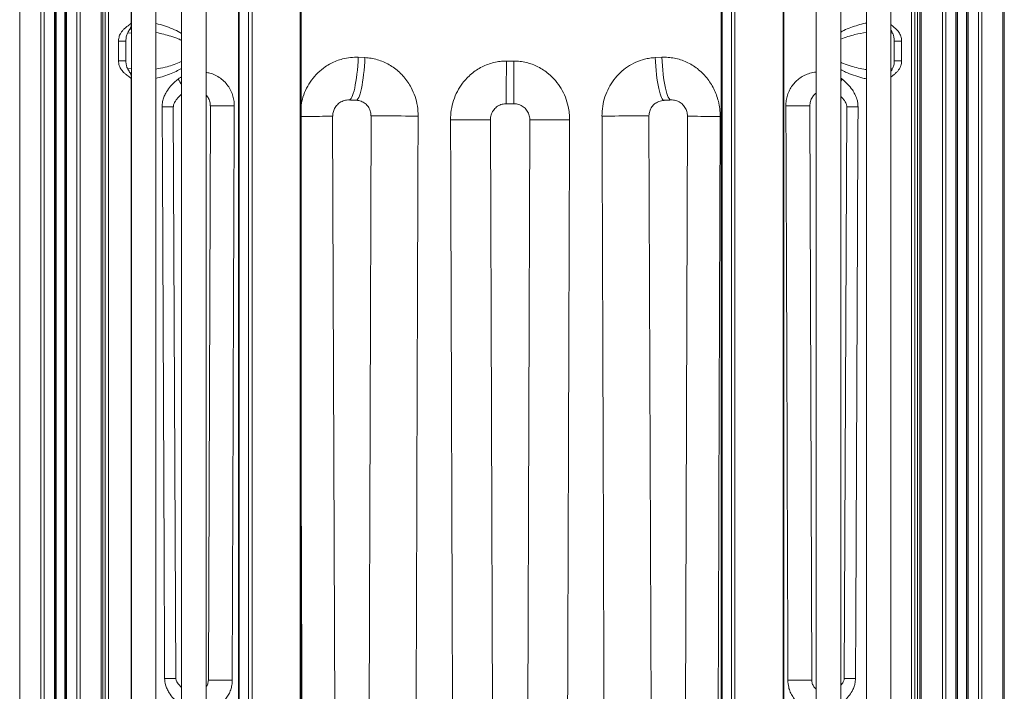
# Model space of a CAD drawing. Units: millimetres. Extents: x -8863 to 17000, y -1747 to 8485.
# Drawn here: x 16192 to 16999, y 6333 to 6884 of the extents above; entities that cross this region are included whole.
import ezdxf

# ---------------------------------------------------------------- set-up
doc = ezdxf.new("R2010")
doc.units = ezdxf.units.MM

msp = doc.modelspace()

# ---------------------------------------------------------------- linework, layer by layer
at = {"color": 7, "linetype": 'Continuous', "lineweight": 15}
for p, q in [((16191.6, 7338.32), (16191.6, 5188.32)), ((16208.89, 7338.32), (16208.89, 5188.32)), ((16211.72, 7338.32), (16211.72, 5188.32)), ((16220.06, 7338.32), (16220.06, 5188.32)), ((16221.06, 7338.32), (16221.06, 5188.32)), ((16221.39, 7338.32), (16221.39, 5188.32)), ((16228.73, 7338.32), (16228.73, 5188.32)), ((16229.06, 7338.32), (16229.06, 5188.32)), ((16230.06, 7338.32), (16230.06, 5188.32)), ((16238.4, 7338.32), (16238.4, 5188.32)), ((16241.23, 7338.32), (16241.23, 5188.32)), ((16258.52, 7338.32), (16258.52, 5188.32)), ((16259.69, 7338.32), (16259.69, 5188.32)), ((16960.32, 7048.32), (16960.32, 6092.59)), ((16968.32, 7048.32), (16968.32, 6081.27)), ((16997.78, 7048.32), (16997.78, 5188.32)), ((16998.95, 7048.32), (16998.95, 5188.32)), ((16283.36, 6940.32), (16283.36, 6190.32)), ((16303.36, 6190.32), (16303.36, 6940.32)), ((16324.37, 6940.32), (16324.37, 6190.32)), ((16344.37, 6190.32), (16344.37, 6940.32)), ((16370.91, 6940.32), (16370.91, 6190.32)), ((16422.29, 6190.32), (16422.29, 6940.32)), ((16766.89, 6940.32), (16766.89, 6193.32)), ((16818.27, 6190.32), (16818.27, 6940.32)), ((16844.8, 6940.32), (16844.8, 6190.32)), ((16864.8, 6190.32), (16864.8, 6940.32)), ((16885.82, 6940.32), (16885.82, 6190.32)), ((16905.82, 6190.32), (16905.82, 6940.32)), ((16929.69, 6940.32), (16929.69, 6190.32)), ((16261.81, 6922.82), (16261.81, 6213.32)), ((16925.57, 6213.32), (16925.57, 6922.82)), ((16927.69, 6922.82), (16927.69, 6213.32)), ((16264.52, 6202.73), (16264.52, 6918.31)), ((16283.03, 6918.31), (16283.03, 6880.94)), ((16922.86, 6918.31), (16922.86, 6202.73)), ((16283.36, 6872.83), (16280.2, 6873.16)), ((16907.16, 6873.16), (16905.82, 6873.01)), ((16272.71, 6850.24), (16272.71, 6866.39)), ((16272.71, 6866.39), (16278.69, 6866.39)), ((16278.69, 6866.39), (16278.69, 6866.75)), ((16278.69, 6866.39), (16278.69, 6859.39)), ((16908.69, 6866.39), (16908.69, 6866.68)), ((16914.67, 6866.39), (16908.69, 6866.39)), ((16908.69, 6859.39), (16908.69, 6866.39)), ((16914.67, 6866.39), (16914.67, 6850.24)), ((16278.69, 6858.32), (16278.69, 6859.39)), ((16278.69, 6857.25), (16278.69, 6858.32)), ((16278.69, 6857.25), (16278.69, 6850.24)), ((16908.69, 6858.32), (16908.69, 6859.39)), ((16908.69, 6857.25), (16908.69, 6858.32)), ((16908.69, 6850.24), (16908.69, 6857.25)), ((16272.71, 6850.24), (16278.69, 6850.24)), ((16278.69, 6849.53), (16278.69, 6850.24)), ((16469.26, 6853.05), (16474.66, 6852.79)), ((16590.65, 6849.98), (16596.73, 6849.98)), ((16712.71, 6852.79), (16718.12, 6853.05)), ((16914.67, 6850.24), (16908.69, 6850.24)), ((16908.69, 6849.11), (16908.69, 6850.24)), ((16280.22, 6843.48), (16283.36, 6843.81)), ((16905.82, 6843.62), (16907.18, 6843.48)), ((16283.03, 6835.69), (16283.03, 6208.87)), ((16319.67, 6343.77), (16317.58, 6812.56)), ((16347.97, 6813.38), (16346.28, 6342.46)), ((16841.1, 6342.46), (16839.41, 6813.38)), ((16869.79, 6812.56), (16867.71, 6343.77)), ((16449.99, 6297.49), (16448.21, 6804.73)), ((16479.77, 6805.04), (16477.96, 6296.59)), ((16579.41, 6272.61), (16577.53, 6801.9)), ((16609.84, 6801.9), (16607.97, 6272.61)), ((16709.42, 6296.59), (16707.6, 6805.04)), ((16739.17, 6804.73), (16737.38, 6297.49))]:
    msp.add_line(p, q, dxfattribs=at)
at = {"color": 8, "linetype": 'Continuous', "lineweight": 15}
for p, q in [((16950.98, 7048.32), (16950.98, 6105.8)), ((16959.32, 7048.32), (16959.32, 6094)), ((16960.65, 7048.32), (16960.65, 6092.12)), ((16967.99, 7048.32), (16967.99, 6081.74)), ((16969.32, 7048.32), (16969.32, 6079.86)), ((16977.66, 7048.32), (16977.66, 6067.7)), ((16980.49, 7048.32), (16980.49, 6062)), ((16371.5, 6940.32), (16371.5, 6190.32)), ((16379.27, 6190.32), (16379.27, 6940.32)), ((16382.1, 6940.32), (16382.1, 6190.32)), ((16421.7, 6190.32), (16421.7, 6940.32)), ((16767.48, 6193.32), (16767.48, 6940.32)), ((16775.25, 6940.32), (16775.25, 6193.32)), ((16778.08, 6193.32), (16778.08, 6940.32)), ((16817.68, 6940.32), (16817.68, 6190.32)), ((16930.86, 6940.32), (16930.86, 6190.32)), ((16948.15, 6940.32), (16948.15, 6190.32)), ((16283.03, 6880.94), (16283.36, 6881.46)), ((16283.36, 6877.39), (16282.62, 6876.97)), ((16282.71, 6877.02), (16283.36, 6877.39)), ((16282.02, 6840.44), (16283.36, 6840.58)), ((16844.7, 6840.99), (16844.8, 6841)), ((16844.8, 6839.92), (16844.7, 6840.99)), ((16283.36, 6835.09), (16283.03, 6835.69)), ((16864.8, 6833.64), (16865.87, 6835.28))]:
    msp.add_line(p, q, dxfattribs=at)
at = {"color": 8, "linetype": 'Continuous', "lineweight": 15, "flags": 128}
for points in [[(16469.26, 6853.05), (16469.07, 6849.53), (16468.82, 6846.05), (16468.51, 6842.63), (16468.15, 6839.33), (16467.75, 6836.16), (16467.3, 6833.16), (16466.81, 6830.37), (16466.28, 6827.8), (16465.73, 6825.5), (16465.15, 6823.47), (16464.55, 6821.74), (16463.94, 6820.34), (16463.33, 6819.26), (16462.71, 6818.53), (16462.1, 6818.15), (16461.72, 6818.09)], [(16474.66, 6852.79), (16474.48, 6849.27), (16474.24, 6845.79), (16473.95, 6842.38), (16473.61, 6839.07), (16473.22, 6835.9), (16472.79, 6832.91), (16472.32, 6830.11), (16471.82, 6827.55), (16471.28, 6825.24), (16470.73, 6823.21), (16470.16, 6821.49), (16469.58, 6820.08), (16468.99, 6819), (16468.4, 6818.27), (16467.82, 6817.89), (16467.45, 6817.83)], [(16590.47, 6814.98), (16590.48, 6815.05), (16590.49, 6815.46), (16590.51, 6816.21), (16590.52, 6817.3), (16590.54, 6818.72), (16590.55, 6820.46), (16590.56, 6822.49), (16590.58, 6824.8), (16590.59, 6827.36), (16590.6, 6830.15), (16590.61, 6833.14), (16590.62, 6836.3), (16590.63, 6839.6), (16590.64, 6843), (16590.65, 6846.47), (16590.65, 6849.98)], [(16596.91, 6814.98), (16596.9, 6815.05), (16596.89, 6815.46), (16596.87, 6816.21), (16596.86, 6817.3), (16596.84, 6818.72), (16596.83, 6820.46), (16596.81, 6822.49), (16596.8, 6824.8), (16596.79, 6827.36), (16596.78, 6830.15), (16596.76, 6833.14), (16596.75, 6836.3), (16596.75, 6839.6), (16596.74, 6843), (16596.73, 6846.47), (16596.73, 6849.98)], [(16712.71, 6852.79), (16712.9, 6849.27), (16713.14, 6845.79), (16713.43, 6842.38), (16713.77, 6839.07), (16714.16, 6835.9), (16714.59, 6832.91), (16715.06, 6830.11), (16715.56, 6827.55), (16716.09, 6825.24), (16716.65, 6823.21), (16717.22, 6821.49), (16717.8, 6820.08), (16718.39, 6819), (16718.98, 6818.27), (16719.56, 6817.89), (16719.95, 6817.83)], [(16718.12, 6853.05), (16718.31, 6849.53), (16718.56, 6846.05), (16718.87, 6842.63), (16719.22, 6839.33), (16719.63, 6836.16), (16720.08, 6833.16), (16720.57, 6830.37), (16721.1, 6827.8), (16721.65, 6825.5), (16722.23, 6823.47), (16722.83, 6821.74), (16723.44, 6820.34), (16724.05, 6819.26), (16724.67, 6818.53), (16725.27, 6818.15), (16725.66, 6818.09)], [(16282.42, 6839.76), (16282.46, 6839.74), (16283.36, 6839.24)], [(16282.42, 6839.75), (16282.45, 6839.74), (16283.36, 6839.24)], [(16308.38, 6812.49), (16310.54, 6812.5), (16312.49, 6812.51), (16314.18, 6812.52), (16315.56, 6812.53), (16316.61, 6812.54), (16317.29, 6812.55), (16317.58, 6812.56), (16317.59, 6812.56)], [(16347.97, 6813.38), (16348.09, 6813.38), (16348.57, 6813.39), (16349.43, 6813.38), (16350.62, 6813.38), (16352.14, 6813.38), (16353.92, 6813.38), (16355.94, 6813.37), (16358.14, 6813.36), (16360.46, 6813.35), (16362.84, 6813.35), (16365.23, 6813.34), (16367.56, 6813.33)], [(16839.41, 6813.38), (16839.29, 6813.38), (16838.8, 6813.39), (16837.95, 6813.38), (16836.75, 6813.38), (16835.24, 6813.38), (16833.45, 6813.38), (16831.44, 6813.37), (16829.24, 6813.36), (16826.92, 6813.35), (16824.54, 6813.35), (16822.15, 6813.34), (16819.82, 6813.33)], [(16879, 6812.49), (16876.84, 6812.5), (16874.89, 6812.51), (16873.2, 6812.52), (16871.82, 6812.53), (16870.77, 6812.54), (16870.09, 6812.55), (16869.8, 6812.56), (16869.79, 6812.56)], [(16422.29, 6804.61), (16424.9, 6804.62), (16428.31, 6804.63), (16431.55, 6804.64), (16434.58, 6804.65), (16437.38, 6804.67), (16439.91, 6804.68), (16442.14, 6804.69), (16444.05, 6804.7), (16445.62, 6804.71), (16446.83, 6804.71), (16447.67, 6804.72), (16448.12, 6804.72), (16448.21, 6804.73)], [(16479.77, 6805.04), (16479.85, 6805.04), (16480.26, 6805.04), (16481.01, 6805.04), (16482.1, 6805.04), (16483.53, 6805.03), (16485.27, 6805.03), (16487.3, 6805.02), (16489.62, 6805.01), (16492.18, 6805.01), (16494.98, 6805), (16497.97, 6804.99), (16501.14, 6804.98), (16504.44, 6804.96), (16507.84, 6804.95), (16511.32, 6804.94), (16514.83, 6804.93), (16518.34, 6804.92)], [(16577.53, 6801.9), (16577.45, 6801.9), (16577.03, 6801.9), (16576.24, 6801.9), (16575.09, 6801.89), (16573.61, 6801.88), (16571.79, 6801.88), (16569.67, 6801.87), (16567.26, 6801.86), (16564.59, 6801.85), (16561.69, 6801.84), (16558.59, 6801.83), (16555.32, 6801.82), (16551.92, 6801.8), (16548.41, 6801.79), (16544.85, 6801.78)], [(16642.53, 6801.78), (16638.97, 6801.79), (16635.46, 6801.8), (16632.06, 6801.82), (16628.79, 6801.83), (16625.68, 6801.84), (16622.78, 6801.85), (16620.12, 6801.86), (16617.71, 6801.87), (16615.59, 6801.88), (16613.77, 6801.88), (16612.29, 6801.89), (16611.14, 6801.9), (16610.35, 6801.9), (16609.92, 6801.9), (16609.84, 6801.9)], [(16669.04, 6804.92), (16672.55, 6804.93), (16676.06, 6804.94), (16679.53, 6804.95), (16682.94, 6804.96), (16686.24, 6804.98), (16689.4, 6804.99), (16692.4, 6805), (16695.19, 6805.01), (16697.76, 6805.01), (16700.07, 6805.02), (16702.11, 6805.03), (16703.85, 6805.03), (16705.27, 6805.04), (16706.37, 6805.04), (16707.12, 6805.04), (16707.53, 6805.04), (16707.6, 6805.04)], [(16739.17, 6804.73), (16739.26, 6804.72), (16739.71, 6804.72), (16740.55, 6804.71), (16741.75, 6804.71), (16743.32, 6804.7), (16745.24, 6804.69), (16747.47, 6804.68), (16750, 6804.67), (16752.8, 6804.65), (16755.83, 6804.64), (16759.07, 6804.63), (16762.48, 6804.62), (16766.01, 6804.6)], [(16310.42, 6343.71), (16312.51, 6343.72), (16314.41, 6343.73), (16316.07, 6343.74), (16317.45, 6343.75), (16318.52, 6343.76), (16319.25, 6343.77), (16319.62, 6343.77), (16319.67, 6343.77)], [(16346.28, 6342.46), (16346.4, 6342.47), (16346.89, 6342.47), (16347.74, 6342.47), (16348.94, 6342.46), (16350.46, 6342.46), (16352.25, 6342.46), (16354.27, 6342.45), (16356.47, 6342.44), (16358.79, 6342.44), (16361.18, 6342.43), (16363.57, 6342.42), (16365.9, 6342.41)], [(16841.1, 6342.46), (16840.98, 6342.47), (16840.49, 6342.47), (16839.64, 6342.47), (16838.44, 6342.46), (16836.92, 6342.46), (16835.13, 6342.46), (16833.11, 6342.45), (16830.91, 6342.44), (16828.58, 6342.44), (16826.2, 6342.43), (16823.81, 6342.42), (16821.48, 6342.41)], [(16876.96, 6343.71), (16874.87, 6343.72), (16872.97, 6343.73), (16871.31, 6343.74), (16869.93, 6343.75), (16868.86, 6343.76), (16868.13, 6343.77), (16867.76, 6343.77), (16867.71, 6343.77)]]:
    msp.add_lwpolyline(points, dxfattribs=at)
at = {"color": 7, "linetype": 'Continuous', "lineweight": 15, "flags": 128}
for points in [[(16310.42, 6343.71), (16310.33, 6363.63), (16309.99, 6443.34), (16308.6, 6762.16), (16308.38, 6812.49)], [(16879, 6812.49), (16878.91, 6792.6), (16878.57, 6713.02), (16877.18, 6394.73), (16876.96, 6343.71)]]:
    msp.add_lwpolyline(points, dxfattribs=at)
at = {"color": 8, "linetype": 'Continuous', "lineweight": 15}
for centre, radius, start, end in [((16277.71, 6879.69), 5.47, 332.60218, 13.25663), ((16277.71, 6836.95), 5.47, 346.75186, 26.92241), ((16290.47, 6813.79), 37.74, 26.08687, 34.70509)]:
    msp.add_arc(centre, radius, start, end, dxfattribs=at)
at = {"color": 7, "linetype": 'Continuous', "lineweight": 15}
for centre, major_axis, ratio, start_param, end_param in [((16593.69, 78873.88), (738.92, 212642.31), 0.000121, 4.364307, 4.366662), ((16593.69, 78873.88), (-738.92, 212642.31), 0.000121, 1.916524, 1.918879), ((16593.69, 36614.19), (738.92, 218279.9), 0.000118, 4.573045, 4.575397), ((16593.69, -7.4), (-738.92, 218263.73), 0.000118, 1.539594, 1.54202), ((16593.69, -7.87), (738.92, 218279.9), 0.000118, 4.741165, 4.743591), ((16593.69, 36614.19), (-738.92, 218279.9), 0.000118, 1.707788, 1.71014), ((16593.69, -36626.75), (738.92, 218263.73), 0.000118, 4.910341, 4.912712)]:
    msp.add_ellipse(centre, major_axis=major_axis, ratio=ratio, start_param=start_param, end_param=end_param, dxfattribs=at)
at = {"color": 8, "linetype": 'Continuous', "lineweight": 15}
msp.add_ellipse((16593.69, -36626.75), major_axis=(-738.92, 218263.73), ratio=0.000118, start_param=1.371753, end_param=1.372844, dxfattribs=at)
at = {"color": 7, "linetype": 'Continuous', "lineweight": 15}
for points, knots in [([(16272.71, 6866.39), (16272.71, 6866.44), (16272.71, 6867.15), (16272.8, 6868.53), (16273.21, 6870.34), (16273.95, 6872.17), (16275.05, 6873.96), (16276.68, 6875.82), (16278.56, 6877.5), (16280.4, 6878.92), (16281.97, 6880.07), (16282.67, 6880.65), (16283.03, 6880.94)], [0, 0, 0, 0, 0.00757, 0.095863, 0.186252, 0.257195, 0.363522, 0.474269, 0.607294, 0.745574, 0.870668, 1, 1, 1, 1]), ([(16278.72, 6866.55), (16278.73, 6867.13), (16278.74, 6868.28), (16278.96, 6869.95), (16279.4, 6871.48), (16280.01, 6872.84), (16280.71, 6874.12), (16281.58, 6875.51), (16282.23, 6876.49), (16282.55, 6877.15), (16282.56, 6877.18)], [0, 0, 0, 0, 0.137877, 0.269505, 0.398304, 0.518336, 0.638533, 0.794476, 0.992222, 1, 1, 1, 1]), ([(16282.53, 6877.07), (16282.59, 6877.16), (16282.69, 6877.32), (16282.67, 6877.3), (16282.67, 6877.3)], [0, 0, 0, 0, 0.605424, 1, 1, 1, 1]), ([(16905.82, 6875.43), (16905.91, 6875.27), (16906.33, 6874.57), (16907.05, 6873.4), (16907.78, 6872.01), (16908.21, 6870.69), (16908.5, 6869.28), (16908.66, 6867.82), (16908.65, 6866.8), (16908.65, 6866.39)], [0, 0, 0, 0, 0.067852, 0.289449, 0.46307, 0.574927, 0.704753, 0.881341, 1, 1, 1, 1]), ([(16283.03, 6835.69), (16283, 6835.72), (16282.49, 6836.16), (16281.35, 6837.01), (16279.37, 6838.49), (16277.68, 6839.89), (16276.14, 6841.41), (16274.92, 6842.89), (16273.92, 6844.53), (16273.21, 6846.28), (16272.77, 6848.22), (16272.73, 6849.56), (16272.71, 6850.24)], [0, 0, 0, 0, 0.012783, 0.20761, 0.332912, 0.462366, 0.555651, 0.651094, 0.732701, 0.818868, 0.907906, 1, 1, 1, 1]), ([(16282.58, 6839.42), (16282.44, 6839.69), (16282.03, 6840.47), (16281.25, 6841.72), (16280.33, 6843.23), (16279.6, 6844.62), (16279.16, 6845.95), (16278.88, 6847.36), (16278.72, 6848.82), (16278.72, 6849.84), (16278.73, 6850.25)], [0, 0, 0, 0, 0.086126, 0.250073, 0.428351, 0.568032, 0.658022, 0.76247, 0.904537, 1, 1, 1, 1]), ([(16474.66, 6852.79), (16476.39, 6852.65), (16479.84, 6852.37), (16484.91, 6851.18), (16489.85, 6849.45), (16494.56, 6847.11), (16499, 6844.23), (16503.09, 6840.86), (16506.76, 6837.02), (16509.99, 6832.8), (16513.2, 6827.48), (16515.96, 6820.93), (16517.98, 6813.07), (16518.22, 6807.66), (16518.34, 6804.92)], [0, 0, 0, 0, 0.073016, 0.146282, 0.219298, 0.293155, 0.36727, 0.441138, 0.515077, 0.58926, 0.663213, 0.774316, 0.885433, 1, 1, 1, 1]), ([(16544.85, 6801.78), (16544.96, 6804.48), (16545.2, 6809.87), (16547.17, 6817.75), (16550.31, 6825.18), (16554.11, 6831.21), (16558.12, 6835.93), (16561.97, 6839.54), (16566.17, 6842.69), (16570.69, 6845.3), (16575.46, 6847.38), (16580.42, 6848.88), (16585.51, 6849.81), (16588.94, 6849.92), (16590.65, 6849.98)], [0, 0, 0, 0, 0.109501, 0.218995, 0.327514, 0.436015, 0.507303, 0.578813, 0.650085, 0.720243, 0.790636, 0.860781, 0.930391, 1, 1, 1, 1]), ([(16596.73, 6849.98), (16598.44, 6849.92), (16601.87, 6849.8), (16606.94, 6848.87), (16611.89, 6847.4), (16616.64, 6845.33), (16621.14, 6842.72), (16626.04, 6839.09), (16631.03, 6834.13), (16635.69, 6827.66), (16639.23, 6820.46), (16641.33, 6813.55), (16642.38, 6807.28), (16642.48, 6803.61), (16642.53, 6801.78)], [0, 0, 0, 0, 0.0695, 0.139244, 0.20875, 0.27892, 0.349332, 0.419518, 0.52652, 0.633546, 0.742343, 0.851154, 0.925577, 1, 1, 1, 1]), ([(16669.04, 6804.92), (16669.15, 6807.58), (16669.39, 6812.92), (16671.33, 6820.7), (16674.41, 6828.04), (16678.62, 6834.73), (16683.85, 6840.59), (16689.92, 6845.46), (16696.7, 6849.2), (16702.95, 6851.36), (16708.34, 6852.46), (16711.25, 6852.68), (16712.71, 6852.79)], [0, 0, 0, 0, 0.111301, 0.222594, 0.332903, 0.443195, 0.551878, 0.660543, 0.768373, 0.876196, 0.938098, 1, 1, 1, 1]), ([(16718.12, 6853.05), (16719.85, 6853.08), (16723.31, 6853.13), (16728.47, 6852.41), (16733.51, 6851.14), (16738.38, 6849.25), (16743.01, 6846.8), (16747.36, 6843.82), (16751.37, 6840.32), (16754.99, 6836.35), (16758.17, 6831.98), (16760.84, 6827.26), (16763, 6822.25), (16764.68, 6816.78), (16765.81, 6810.87), (16765.94, 6806.69), (16766.01, 6804.6)], [0, 0, 0, 0, 0.0683926, 0.1370291, 0.2054305, 0.2743858, 0.3435775, 0.4125466, 0.4829271, 0.5535396, 0.6239314, 0.6949218, 0.7661361, 0.8371312, 0.9185658, 1, 1, 1, 1]), ([(16908.66, 6850.08), (16908.65, 6849.5), (16908.64, 6848.36), (16908.42, 6846.68), (16907.98, 6845.15), (16907.37, 6843.79), (16906.67, 6842.51), (16906.13, 6841.68), (16905.84, 6841.19), (16905.82, 6841.16)], [0, 0, 0, 0, 0.170904, 0.334064, 0.493715, 0.642501, 0.79149, 0.984789, 1, 1, 1, 1]), ([(16282.72, 6839.23), (16282.72, 6839.23), (16282.75, 6839.19), (16282.67, 6839.27), (16282.58, 6839.46), (16282.54, 6839.52)], [0, 0, 0, 0, 0.004935, 0.681958, 1, 1, 1, 1]), ([(16819.82, 6813.33), (16819.88, 6814.82), (16820.01, 6817.8), (16821.09, 6822.15), (16822.79, 6826.25), (16825.11, 6830.01), (16827.99, 6833.33), (16831.38, 6836.19), (16835.23, 6838.45), (16839.7, 6840.24), (16842.93, 6840.72), (16844.7, 6840.99)], [0, 0, 0, 0, 0.106644, 0.213289, 0.319428, 0.425578, 0.532796, 0.640032, 0.752181, 0.864353, 1, 1, 1, 1]), ([(16308.38, 6812.49), (16308.46, 6813.96), (16308.62, 6816.65), (16309.77, 6820.36), (16311.55, 6824.25), (16314.33, 6828.34), (16317.85, 6832.19), (16320.38, 6834.33), (16321.5, 6835.28)], [0, 0, 0, 0, 0.158641, 0.288889, 0.419298, 0.626295, 0.833751, 1, 1, 1, 1]), ([(16865.87, 6835.28), (16867.41, 6833.96), (16870.52, 6831.29), (16874.04, 6827.02), (16876.56, 6822.82), (16878.02, 6819.23), (16878.86, 6815.74), (16878.96, 6813.58), (16879, 6812.49)], [0, 0, 0, 0, 0.228608, 0.461572, 0.612714, 0.767455, 0.882229, 1, 1, 1, 1]), ([(16317.65, 6812.56), (16317.64, 6812.71), (16317.63, 6813.23), (16317.8, 6814.16), (16318.23, 6815.39), (16319.03, 6816.93), (16320.28, 6818.71), (16322, 6820.63), (16323.4, 6821.99), (16324.27, 6822.65), (16324.37, 6822.73)], [0, 0, 0, 0, 0.033402, 0.115128, 0.20987, 0.349061, 0.527746, 0.736517, 0.968384, 1, 1, 1, 1]), ([(16344.37, 6822.19), (16344.59, 6821.96), (16345.21, 6821.34), (16346.05, 6820.06), (16346.88, 6818.41), (16347.47, 6816.61), (16347.82, 6814.91), (16347.85, 6813.82), (16347.86, 6813.37)], [0, 0, 0, 0, 0.106303, 0.297, 0.484901, 0.676581, 0.868484, 1, 1, 1, 1]), ([(16839.51, 6813.37), (16839.54, 6813.94), (16839.61, 6815.16), (16840.02, 6816.98), (16840.67, 6818.77), (16841.52, 6820.38), (16842.52, 6821.75), (16843.6, 6822.85), (16844.41, 6823.43), (16844.8, 6823.7)], [0, 0, 0, 0, 0.132832, 0.28411, 0.437121, 0.586554, 0.728328, 0.86868, 1, 1, 1, 1]), ([(16448.23, 6804.72), (16448.24, 6805.24), (16448.25, 6806.29), (16448.54, 6807.9), (16449.05, 6809.55), (16449.83, 6811.25), (16450.85, 6812.86), (16452.03, 6814.26), (16453.37, 6815.46), (16454.98, 6816.52), (16456.8, 6817.37), (16458.64, 6817.9), (16460.29, 6818.14), (16461.33, 6818.08), (16461.72, 6818.06)], [0, 0, 0, 0, 0.064369, 0.131633, 0.205685, 0.287835, 0.377547, 0.463519, 0.545176, 0.645334, 0.747184, 0.844828, 0.942009, 1, 1, 1, 1]), ([(16461.72, 6818.1), (16463.05, 6818.03), (16464.96, 6817.94), (16466.88, 6817.86), (16467.45, 6817.83)], [0, 0, 0, 0, 0.700041, 1, 1, 1, 1]), ([(16467.46, 6817.81), (16467.51, 6817.81), (16468.23, 6817.83), (16469.59, 6817.59), (16471.46, 6817.07), (16473.26, 6816.22), (16474.87, 6815.16), (16476.23, 6813.97), (16477.33, 6812.6), (16478.24, 6811.02), (16478.98, 6809.19), (16479.45, 6807.2), (16479.67, 6805.79), (16479.65, 6805.07), (16479.64, 6805.05)], [0, 0, 0, 0, 0.009059, 0.120886, 0.226937, 0.331352, 0.432545, 0.526439, 0.609417, 0.698918, 0.795887, 0.896568, 0.996302, 1, 1, 1, 1]), ([(16577.54, 6801.91), (16577.54, 6801.93), (16577.49, 6802.62), (16577.66, 6803.95), (16578.09, 6805.91), (16578.87, 6807.79), (16579.91, 6809.54), (16581.16, 6811.09), (16582.64, 6812.39), (16584.33, 6813.48), (16586.18, 6814.31), (16588.12, 6814.8), (16589.56, 6815.01), (16590.34, 6814.96), (16590.46, 6814.96)], [0, 0, 0, 0, 0.0030336, 0.1009688, 0.1944246, 0.2965325, 0.3989264, 0.4936544, 0.5891657, 0.6889821, 0.7882764, 0.8854035, 0.9827836, 1, 1, 1, 1]), ([(16590.47, 6814.98), (16591.97, 6814.98), (16594.12, 6814.97), (16596.27, 6814.98), (16596.91, 6814.98)], [0, 0, 0, 0, 0.700084, 1, 1, 1, 1]), ([(16596.92, 6814.97), (16596.94, 6814.97), (16597.62, 6815.02), (16598.94, 6814.85), (16600.88, 6814.41), (16602.74, 6813.62), (16604.48, 6812.57), (16606.01, 6811.3), (16607.3, 6809.8), (16608.37, 6808.09), (16609.19, 6806.21), (16609.68, 6804.25), (16609.88, 6802.8), (16609.83, 6802.02), (16609.82, 6801.91)], [0, 0, 0, 0, 0.003315, 0.100264, 0.192401, 0.294122, 0.396116, 0.490395, 0.586951, 0.687195, 0.787368, 0.885561, 0.983731, 1, 1, 1, 1]), ([(16707.61, 6805.04), (16707.61, 6805.06), (16707.56, 6805.73), (16707.72, 6807.01), (16708.13, 6808.89), (16708.88, 6810.71), (16709.87, 6812.4), (16711, 6813.81), (16712.25, 6814.94), (16713.77, 6815.95), (16715.63, 6816.82), (16717.72, 6817.41), (16719.19, 6817.7), (16719.91, 6817.7), (16719.94, 6817.7)], [0, 0, 0, 0, 0.003022, 0.096522, 0.185263, 0.283447, 0.38302, 0.474436, 0.553916, 0.647933, 0.761024, 0.878287, 0.995573, 1, 1, 1, 1]), ([(16719.93, 6817.83), (16721.27, 6817.89), (16723.18, 6817.97), (16725.09, 6818.07), (16725.66, 6818.1)], [0, 0, 0, 0, 0.700054, 1, 1, 1, 1]), ([(16725.66, 6818.09), (16725.68, 6818.09), (16726.34, 6818.17), (16727.65, 6818.05), (16729.51, 6817.73), (16731.36, 6817.04), (16733.15, 6816.07), (16734.66, 6814.93), (16735.95, 6813.6), (16737.07, 6812.09), (16737.99, 6810.39), (16738.67, 6808.6), (16739.05, 6806.78), (16739.2, 6805.47), (16739.16, 6804.8), (16739.16, 6804.73)], [0, 0, 0, 0, 0.001728, 0.099161, 0.195482, 0.297337, 0.397623, 0.495094, 0.577804, 0.666681, 0.754126, 0.836888, 0.915717, 0.991135, 1, 1, 1, 1]), ([(16864.8, 6821.12), (16864.95, 6820.99), (16865.8, 6820.22), (16867.07, 6818.74), (16868.43, 6816.82), (16869.24, 6815.2), (16869.63, 6813.92), (16869.78, 6813.07), (16869.75, 6812.63), (16869.74, 6812.56)], [0, 0, 0, 0, 0.058294, 0.344993, 0.581361, 0.767252, 0.876495, 0.98253, 1, 1, 1, 1]), ([(16321.79, 6323.74), (16320.39, 6324.97), (16317.56, 6327.45), (16314.45, 6331.4), (16312.3, 6335.21), (16311.15, 6338.29), (16310.53, 6341.17), (16310.45, 6342.85), (16310.42, 6343.71)], [0, 0, 0, 0, 0.240277, 0.485822, 0.636628, 0.791092, 0.894511, 1, 1, 1, 1]), ([(16324.37, 6336.59), (16323.97, 6336.94), (16322.99, 6337.8), (16321.69, 6339.3), (16320.6, 6340.89), (16319.99, 6342.16), (16319.74, 6343.09), (16319.72, 6343.59), (16319.71, 6343.78)], [0, 0, 0, 0, 0.183999, 0.44642, 0.678691, 0.844712, 0.940608, 1, 1, 1, 1]), ([(16346.28, 6342.46), (16346.28, 6342.44), (16346.32, 6341.92), (16346.16, 6340.88), (16345.82, 6339.41), (16345.22, 6338.07), (16344.73, 6337.18), (16344.4, 6336.81), (16344.37, 6336.77)], [0, 0, 0, 0, 0.007323, 0.247269, 0.48973, 0.730587, 0.975543, 1, 1, 1, 1]), ([(16844.8, 6334.95), (16844.47, 6335.23), (16843.75, 6335.82), (16842.83, 6336.94), (16842.06, 6338.23), (16841.49, 6339.64), (16841.15, 6341.08), (16841.13, 6342.04), (16841.11, 6342.47)], [0, 0, 0, 0, 0.167234, 0.357323, 0.521504, 0.694326, 0.862747, 1, 1, 1, 1]), ([(16867.67, 6343.78), (16867.66, 6343.57), (16867.63, 6343.03), (16867.38, 6342.15), (16866.83, 6341.01), (16865.98, 6339.67), (16865.2, 6338.79), (16864.8, 6338.35)], [0, 0, 0, 0, 0.093825, 0.233296, 0.435516, 0.716415, 1, 1, 1, 1]), ([(16876.96, 6343.71), (16876.87, 6342.32), (16876.69, 6339.82), (16875.57, 6336.41), (16873.87, 6332.87), (16871.24, 6329.14), (16868.24, 6325.99), (16866.26, 6324.31), (16865.59, 6323.74)], [0, 0, 0, 0, 0.17178, 0.30797, 0.444331, 0.664524, 0.885214, 1, 1, 1, 1])]:
    msp.add_open_spline(points, degree=3, knots=knots, dxfattribs=at)
at = {"color": 8, "linetype": 'Continuous', "lineweight": 15}
for points, knots in [([(16303.36, 6880.81), (16303.99, 6880.66), (16306.89, 6880), (16311.99, 6878.37), (16318.45, 6875.94), (16322.46, 6873.72), (16324.37, 6872.67)], [0, 0, 0, 0, 0.086295, 0.4001877, 0.7139342, 1, 1, 1, 1]), ([(16864.8, 6873.63), (16865.68, 6874.12), (16868.34, 6875.63), (16873.11, 6877.54), (16878.96, 6879.5), (16883.23, 6880.76), (16885.53, 6881.19), (16885.82, 6881.24)], [0, 0, 0, 0, 0.132015, 0.403426, 0.682127, 0.960884, 1, 1, 1, 1]), ([(16905.82, 6879.79), (16906, 6879.65), (16906.57, 6879.2), (16908.03, 6878.13), (16909.7, 6876.74), (16911.24, 6875.22), (16912.46, 6873.74), (16913.46, 6872.1), (16914.17, 6870.35), (16914.61, 6868.41), (16914.65, 6867.07), (16914.67, 6866.39)], [0, 0, 0, 0, 0.0672, 0.214704, 0.367098, 0.476913, 0.589268, 0.685336, 0.786772, 0.891588, 1, 1, 1, 1]), ([(16283.36, 6876.06), (16283.24, 6876.07), (16282.74, 6876.13), (16282.31, 6876.17), (16281.99, 6876.2)], [0, 0, 0, 0, 0.249461, 1, 1, 1, 1]), ([(16324.37, 6866.96), (16323.57, 6867.34), (16320.73, 6868.68), (16315.8, 6870.36), (16309.66, 6872.02), (16305.56, 6872.97), (16303.45, 6873.33), (16303.36, 6873.34)], [0, 0, 0, 0, 0.120277, 0.425715, 0.706489, 0.988102, 1, 1, 1, 1]), ([(16885.82, 6873.6), (16882.68, 6873.02), (16877.56, 6872.08), (16870.62, 6870.02), (16866.72, 6868.73), (16864.85, 6867.82), (16864.8, 6867.8)], [0, 0, 0, 0, 0.4394927, 0.7165569, 0.9934091, 1, 1, 1, 1]), ([(16303.36, 6843.4), (16305.89, 6843.88), (16310.4, 6844.72), (16316.77, 6846.59), (16321.27, 6848.16), (16323.73, 6849.38), (16324.37, 6849.7)], [0, 0, 0, 0, 0.3528704, 0.6281614, 0.9032417, 1, 1, 1, 1]), ([(16422.29, 6813.9), (16422.73, 6816.08), (16423.71, 6820.85), (16426.69, 6827.77), (16430.81, 6834.52), (16436, 6840.46), (16441.39, 6844.92), (16446.61, 6848.07), (16451.37, 6850.25), (16456.76, 6851.97), (16462.75, 6853.09), (16467.09, 6853.07), (16469.26, 6853.05)], [0, 0, 0, 0, 0.098764, 0.216324, 0.333874, 0.45136, 0.568827, 0.647371, 0.726173, 0.804701, 0.902354, 1, 1, 1, 1]), ([(16864.8, 6848.84), (16865.01, 6848.75), (16867.26, 6847.71), (16871.59, 6846.28), (16877.72, 6844.6), (16882.42, 6843.54), (16885.13, 6843.1), (16885.82, 6842.99)], [0, 0, 0, 0, 0.0310674, 0.3383528, 0.6208254, 0.9041424, 1, 1, 1, 1]), ([(16914.67, 6850.24), (16914.67, 6850.19), (16914.67, 6849.48), (16914.58, 6848.1), (16914.17, 6846.29), (16913.43, 6844.47), (16912.33, 6842.68), (16910.7, 6840.81), (16908.83, 6839.13), (16907.08, 6837.79), (16906.19, 6837.13), (16905.82, 6836.85)], [0, 0, 0, 0, 0.008973, 0.113636, 0.220783, 0.304878, 0.430919, 0.562198, 0.719886, 0.883804, 1, 1, 1, 1]), ([(16324.37, 6843.99), (16322.91, 6843.15), (16319.66, 6841.28), (16314.27, 6839.1), (16308.73, 6837.18), (16305.05, 6836.24), (16303.36, 6835.81)], [0, 0, 0, 0, 0.220733, 0.490276, 0.76706, 1, 1, 1, 1]), ([(16344.37, 6840.68), (16345.39, 6840.52), (16348.01, 6840.12), (16352.04, 6838.53), (16356.3, 6836.01), (16360.02, 6832.75), (16363.07, 6828.89), (16365.36, 6824.69), (16366.85, 6820.22), (16367.49, 6816.41), (16367.54, 6814.1), (16367.56, 6813.33)], [0, 0, 0, 0, 0.081944, 0.209556, 0.338176, 0.466758, 0.589328, 0.711876, 0.827202, 0.942524, 1, 1, 1, 1]), ([(16885.82, 6835.41), (16884.59, 6835.68), (16881.08, 6836.46), (16875.39, 6838.27), (16869.54, 6840.43), (16866.12, 6842.3), (16864.8, 6843.03)], [0, 0, 0, 0, 0.170101, 0.485933, 0.801617, 1, 1, 1, 1]), ([(16321.5, 6835.28), (16321.83, 6835.55), (16322.73, 6836.27), (16323.74, 6836.83), (16324.37, 6837.18)], [0, 0, 0, 0, 0.363835, 1, 1, 1, 1]), ([(16864.8, 6836.09), (16864.83, 6836.08), (16865.21, 6835.85), (16865.55, 6835.56), (16865.87, 6835.28)], [0, 0, 0, 0, 0.0635853, 1, 1, 1, 1]), ([(16365.9, 6342.41), (16365.84, 6341.08), (16365.7, 6338.42), (16364.72, 6334.55), (16363.18, 6330.91), (16361.09, 6327.57), (16358.5, 6324.63), (16355.45, 6322.11), (16352.01, 6320.13), (16348.29, 6318.65), (16345.68, 6318.26), (16344.37, 6318.07)], [0, 0, 0, 0, 0.109256, 0.218511, 0.327243, 0.435986, 0.545785, 0.655603, 0.770489, 0.885399, 1, 1, 1, 1]), ([(16844.8, 6317.93), (16844.48, 6317.93), (16842.68, 6317.9), (16839.43, 6318.61), (16835.22, 6320.14), (16831.38, 6322.47), (16828.05, 6325.44), (16825.36, 6328.87), (16823.37, 6332.67), (16821.83, 6337.16), (16821.61, 6340.49), (16821.48, 6342.41)], [0, 0, 0, 0, 0.027161, 0.149288, 0.272105, 0.394884, 0.512565, 0.630218, 0.740376, 0.850525, 1, 1, 1, 1])]:
    msp.add_open_spline(points, degree=3, knots=knots, dxfattribs=at)

doc.saveas('drawing.dxf')
